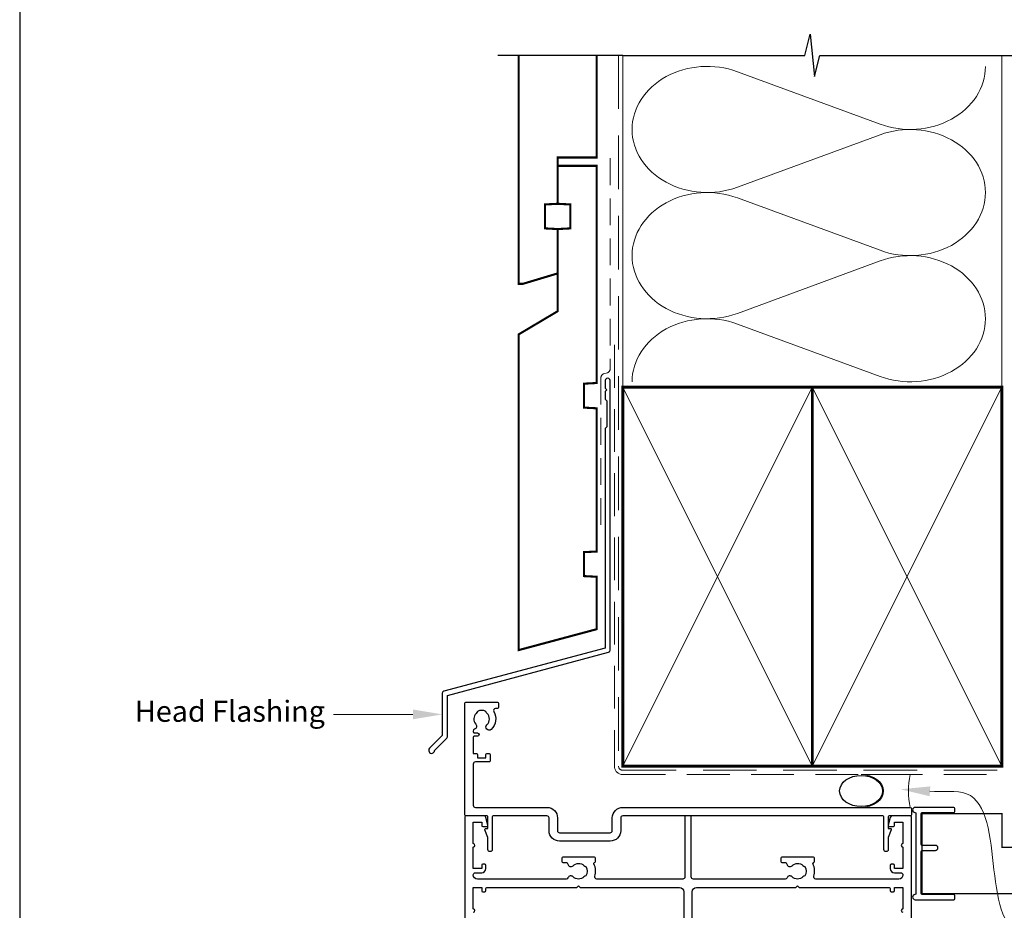
# Model space of a CAD drawing. Units: millimetres. Extents: x 23 to 1863, y -511 to 568.
# Drawn here: x 1136 to 1370, y 221 to 433 of the extents above; entities that cross this region are included whole.
import ezdxf

# ---------------------------------------------------------------- set-up
doc = ezdxf.new("R2010")
doc.units = ezdxf.units.MM
doc.header["$MEASUREMENT"] = 0
doc.linetypes.add('DASHED', pattern=[19.049999999999997, 12.7, -6.35])
doc.layers.get('Defpoints').update_dxf_attribs({"color": 1})
doc.layers.add('APL Joinery', color=2, linetype='Continuous')
doc.styles.add('General notes', font='arial.ttf', dxfattribs={"height": 3.5})

# ---------------------------------------------------------------- blocks, each defined once
blk = doc.blocks.new('sealant')
at = {"layer": 'APL Joinery', "color": 9, "lineweight": 20}
blk.add_lwpolyline([(-10.45984990004368, -7), (0, -7, -0.1068061593530725), (0, 0), (-10.45984990004368, 0)], format="xyb", dxfattribs=at)
at = {"layer": 'APL Joinery', "color": 9, "lineweight": 20, "extrusion": (0, 0, -1)}
blk.add_ellipse((-10.45984990004368, -3.5), major_axis=(4.773875349063309, 6.177307532319916e-14), ratio=0.7331569729165103, start_param=-1.570796326794887, end_param=1.570796326794906, dxfattribs=at)
at = {"layer": 'APL Joinery', "color": 7, "lineweight": 25}
blk.add_ellipse((-10.45984990004368, -3.500000000000199), major_axis=(-4.563137715513591, 3.552713678800501e-14), ratio=0.7286652753643074, dxfattribs=at)

msp = doc.modelspace()

# ---------------------------------------------------------------- linework, layer by layer
at = {"layer": 'APL Joinery', "color": 250, "lineweight": 5}
for p, q in [((1306.561435491781, 420.2659359220091), (1340.449251453786, 407.8046279292928)), ((1340.449251453786, 405.2885299141564), (1306.561435491781, 392.827210691091)), ((1306.561435491781, 390.3111047200915), (1340.449251453786, 377.8497967273752)), ((1340.449251453786, 375.3336987122388), (1306.561435491781, 362.8723794891735)), ((1306.561435491781, 360.356287089221), (1340.449251453786, 347.8949790965048))]:
    msp.add_line(p, q, dxfattribs=at)
at = {"layer": 'APL Joinery', "color": 9, "ltscale": 0.7}
for points in [[(1279.359845785882, 424.1351175013427), (1322.609845785882, 424.1351175013427), (1323.859845785882, 429.1351175013427), (1324.859845785882, 419.1351175013427), (1326.109845785882, 424.1351175013425), (1369.359845785882, 424.1351175013425)], [(1369.359845785882, 424.1351175013427), (1386.359845785882, 424.1351175013427)]]:
    msp.add_lwpolyline(points, dxfattribs=at)
at = {"layer": 'APL Joinery', "color": 9}
msp.add_lwpolyline([(1279.359845785882, 424.1351175013427), (1249.659845785885, 424.1351175013427)], dxfattribs=at)
at = {"layer": 'APL Joinery', "color": 7, "lineweight": 30, "const_width": 0.5}
msp.add_lwpolyline([(1254.659845785885, 424.1351175013427), (1254.659845785885, 369.898920472649), (1255.659845785885, 369.898920472649), (1263.909845785885, 372.377450502637), (1263.909845785885, 382.898920472649), (1260.909845785885, 383.0561438104983), (1260.909845785885, 388.7416971347998), (1263.909845785885, 388.898920472649), (1263.909845785885, 399.898920472649), (1273.159845785885, 399.898920472649), (1273.159845785885, 424.1351175013427)], dxfattribs=at)
at = {"layer": 'APL Joinery', "color": 8, "linetype": 'DASHED', "lineweight": 5}
msp.add_lwpolyline([(1278.359845785882, 424.1351175013427), (1278.359845785882, 255.3957592446704, 0.4142135623730951), (1279.359845785882, 254.3957592446704), (1369.359845785882, 254.3957592446704)], format="xyb", dxfattribs=at)
at = {"layer": 'APL Joinery', "color": 250, "lineweight": 13}
for points in [[(1279.359845785882, 345.3957592446706), (1279.359845785882, 424.1351175013427)], [(1369.359845785882, 345.3957592446704), (1369.359845785882, 424.1351175013427)]]:
    msp.add_lwpolyline(points, dxfattribs=at)
at = {"layer": 'APL Joinery', "color": 7, "linetype": 'DASHED', "lineweight": 13, "ltscale": 0.5}
msp.add_lwpolyline([(1276.359845785894, 399.7082005738708), (1276.359845785883, 349.7082005738708, -0.3394542588633536), (1275.618664830989, 348.7422747475799), (1274.901026740787, 348.5499842008545, 0.339454258863375), (1274.159845785886, 347.5840583745672), (1274.159845785881, 312.514026471937)], format="xyb", dxfattribs=at)
at = {"layer": 'APL Joinery', "color": 7, "lineweight": 30, "const_width": 0.5}
msp.add_lwpolyline([(1254.659845785885, 282.9418604126732), (1273.159845785885, 287.898920472649), (1273.159845785885, 300.3482651274617), (1270.159845785885, 300.5054884653105), (1270.159845785885, 306.1910417896129), (1273.159845785885, 306.3482651274612), (1273.159845785885, 340.348402403783), (1270.159845785885, 340.5056257416322), (1270.159845785885, 346.1911790659342), (1273.159845785885, 346.348402403783), (1273.159845785885, 397.898920472649), (1263.909845785885, 397.898920472649), (1263.909845785885, 388.898920472649), (1266.909845785885, 388.7416971347998), (1266.909845785885, 383.0561438104983), (1263.909845785885, 382.898920472649), (1263.909845785885, 363.398920472649), (1254.659845785885, 357.898920472649)], close=True, dxfattribs=at)
at = {"layer": 'APL Joinery', "color": 7, "linetype": 'DASHED', "lineweight": 13, "ltscale": 0.8}
msp.add_lwpolyline([(1277.359845785882, 355.3957592446704), (1277.359845785882, 255.3957592446704, 0.4142135623730951), (1279.359845785882, 253.3957592446704), (1368.913510289618, 253.3957592446704)], format="xyb", dxfattribs=at)
at = {"layer": 'APL Joinery', "color": 2, "lineweight": 25}
for points in [[(1276.359845785886, 282.8976899659264), (1276.359845785887, 346.9140264719369, 1.000000000000012), (1275.159845785886, 346.9140264719368), (1275.159845785886, 345.1140264719369), (1275.559845785886, 344.714026471937), (1275.159845785886, 344.314026471937), (1275.159845785887, 342.5140264719369), (1275.559845785886, 342.1140264719369), (1275.559845785887, 335.9140264719369), (1275.159845785887, 335.5140264719369), (1275.159845785886, 283.4348188575117), (1236.893403211772, 273.1813564725659, 0.3394542588633768), (1236.522812734324, 272.6983935594213), (1236.522812734324, 262.6612154828505), (1233.480172047204, 259.6185747957311, 1.488371740198618), (1234.675110346142, 259.1164568198211), (1237.576366124917, 262.0177125985959, 0.1989123673796619), (1237.722812734324, 262.3712659891892), (1237.722812734324, 272.1612646678361), (1275.989255308438, 282.4147270527819, 0.3394542588633747)], [(1244.480334622712, 265.3559826178025, -0.5246917004122231), (1244.186196228125, 264.1572657204488, 0.311264103520188), (1243.864092610412, 263.6899832821218), (1243.864092610412, 263.5234256261501, 0.414213562373095), (1244.114092610412, 263.273425626161), (1244.864092610412, 263.273425626161, -0.9999999999999999), (1244.864092610412, 262.4734256261472), (1244.114092610412, 262.4734256261472, 0.414213562373095), (1243.864092610412, 262.2234256261472), (1243.864092610412, 258.3734256261669), (1244.664092610415, 258.3734256261669, -0.414213562373095), (1244.864092610412, 258.1734256261625), (1244.864092610412, 257.3734256261669), (1246.864092610412, 257.3734256261669), (1246.864092610412, 258.1234256261669, -0.414213562373095), (1247.114092610412, 258.3734256261669), (1247.614092610412, 258.3734256261669, -0.414213562373095), (1247.864092610412, 258.1234256261669), (1247.864092610412, 256.6234256261669, -0.414213562373095), (1247.614092610412, 256.3734256261669), (1244.364092610412, 256.3734256261669, 0.414213562373095), (1243.864092610412, 255.8734256261669), (1243.864092610412, 246.0838726093752, 0.414213562373095), (1244.364092610412, 245.5838726093752), (1261.364092610397, 245.5838726093825, -0.414213562373095), (1263.864092610397, 243.0838726093825), (1263.864092610412, 240.0838726093825, 0.414213562373095), (1264.364092610397, 239.5838726093825), (1276.364092610412, 239.5838726093752, 0.414213562373095), (1276.864092610412, 240.0838726093752), (1276.864092610412, 243.0838726093752, -0.414213562373095), (1279.364092610412, 245.5838726093752), (1347.614092610412, 245.5838726093752, -0.414213562373095), (1347.864092610412, 245.3338726093752), (1347.864092610412, 243.8338726093752, -0.414213562373095), (1347.614092610412, 243.5838726093752), (1342.614092610412, 243.5838726093752, 0.414213562373095), (1342.364092610412, 243.3338726093752), (1342.364092610412, 240.5838726093752), (1342.864092610412, 240.5838726093752, -0.5338017280246368), (1343.095273144804, 240.2387119005216), (1342.364092610412, 238.4624041287352), (1342.364092610412, 235.5883247646962, -0.9999999999999999), (1341.364092610412, 235.5883247646962), (1341.364092610412, 243.3338726093752, 0.414213562373095), (1341.114092610412, 243.5838726093752), (1279.364092610412, 243.5838726093825, 0.414213562373095), (1278.864092610412, 243.0838726093825), (1278.864092610412, 240.0838726093752, -0.414213562373095), (1276.364092610412, 237.5838726093752), (1264.364092610397, 237.5838726093752, -0.414213562373095), (1261.864092610412, 240.0838726093752), (1261.864092610412, 243.0838726093752, 0.414213562373095), (1261.364092610412, 243.5838726093752), (1248.614092610412, 243.5838726093752, 0.414213562373095), (1248.364092610412, 243.3338726093752), (1248.364092610412, 235.5883247646962, -0.9999999999999999), (1247.364092610412, 235.5883247646962), (1247.364092610412, 238.4624041287352), (1246.632912076005, 240.2387119005216, -0.53380172802463), (1246.864092610412, 240.5838726093752), (1247.364092610412, 240.5838726093752), (1247.364092610412, 243.3338726093752, 0.414213562373095), (1247.114092610412, 243.5838726093752), (1242.114092610412, 243.5838726093752, -0.414213562373095), (1241.864092610412, 243.8338726093752), (1241.864092610412, 270.3338726093752, -0.414213562373095), (1242.114092610412, 270.5838726093752), (1249.614092610412, 270.5838726093752, -0.414213562373095), (1249.864092610412, 270.3338726093752), (1249.864092610412, 269.3338726093752, -0.414213562373095), (1249.614092610412, 269.0838726093752), (1249.153849440364, 269.0838726093752, 0.584923139562115), (1248.726608293625, 268.3241323496331, -0.3589993750619788), (1248.118900187415, 264.1063046909403, -0.9999999999958548), (1247.109284854464, 265.2156634603489, 0.4390496178058307), (1247.12294319026, 267.939525668804, -0.1432248589152383), (1246.864092678631, 268.3734255880518, 0.2638204180173673), (1244.841577845363, 268.3606572207318, -0.1432248589117884), (1244.588226267354, 267.9235237111716, 0.4039324889489647)]]:
    msp.add_lwpolyline(points, format="xyb", close=True, dxfattribs=at)
at = {"layer": 'APL Joinery', "color": 7, "lineweight": 35, "const_width": 0.7}
for points in [[(1279.359845785882, 255.3957592446704), (1279.359845785882, 345.3957592446704), (1324.359845785882, 345.3957592446704), (1324.359845785882, 255.3957592446704)], [(1324.359838610536, 255.3957592446704), (1324.359838610536, 345.3957592446704), (1369.359838610536, 345.3957592446704), (1369.359838610536, 255.3957592446704)], [(1324.359845785882, 255.3957592446704), (1324.359845785882, 345.3957592446704), (1369.359845785882, 345.3957592446704), (1369.359845785882, 255.3957592446704)]]:
    msp.add_lwpolyline(points, close=True, dxfattribs=at)
at = {"layer": 'APL Joinery', "color": 250, "lineweight": 5}
for points in [[(1279.359845785882, 255.3957592446704), (1324.359845785882, 345.3957592446704)], [(1279.359845785882, 345.3957592446704), (1324.359845785882, 255.3957592446704)], [(1324.359838610536, 255.3957592446704), (1369.359838610536, 345.3957592446704)], [(1324.359838610536, 345.3957592446704), (1369.359838610536, 255.3957592446704)], [(1324.359845785882, 255.3957592446704), (1369.359845785882, 345.3957592446704)], [(1324.359845785882, 345.3957592446704), (1369.359845785882, 255.3957592446704)]]:
    msp.add_lwpolyline(points, dxfattribs=at)
at = {"layer": 'APL Joinery', "color": 7, "lineweight": -2, "const_width": 0.7}
msp.add_lwpolyline([(1324.359852961228, 255.3957592446704), (1324.359852961228, 345.3957592446704), (1324.359845785882, 345.3957592446704), (1324.359845785882, 255.3957592446704)], close=True, dxfattribs=at)
at = {"layer": 'APL Joinery', "color": 250}
for points in [[(1324.359852961228, 255.3957592446704), (1324.359845785882, 345.3957592446704)], [(1324.359845785882, 255.3957592446704), (1324.359852961228, 345.3957592446704)]]:
    msp.add_lwpolyline(points, dxfattribs=at)
at = {"layer": 'APL Joinery'}
msp.add_lwpolyline([(1348.96409085313, 244.1353444719516), (1348.96409085313, 225.1324007467992, -0.3970778019314863), (1348.728796735483, 224.8828336475569, 0.970995930542398), (1348.76409085313, 223.6838726093754), (1357.91409085313, 223.6838726093754, 0.414213562373095), (1358.16409085313, 223.9338726093754), (1358.16409085313, 224.6338726093754, 0.414213562373095), (1357.91409085313, 224.8838726093754), (1350.41409085313, 224.8838726093754, -0.414213562373095), (1350.16409085313, 225.1338726093754), (1350.16409085313, 235.1338726093754, -0.414213562373095), (1350.41409085313, 235.3838726093754), (1353.56409085313, 235.3838726093754, 0.9999999999999999), (1353.56409085313, 236.5838726093754), (1350.41409085313, 236.5838726093754, -0.414213562373095), (1350.16409085313, 236.8338726093754), (1350.16409085313, 244.1338726093754, -0.414213562373095), (1350.41409085313, 244.3838726093754), (1357.91409085313, 244.3838726093754, 0.414213562373095), (1358.16409085313, 244.6338726093754), (1358.16409085313, 245.3338726093754, 0.414213562373095), (1357.91409085313, 245.5838726093754), (1348.76409085313, 245.5838726093754, 0.9709959305423982), (1348.728796735483, 244.3849115711939, -0.3970778019315357)], format="xyb", close=True, dxfattribs=at)
at = {"layer": 'APL Joinery', "color": 2, "lineweight": 25}
for points in [[(1347.864092610413, 198.8338726093629), (1347.864092610412, 243.3838726093631, 0.4142135623731054), (1347.664092610412, 243.5838726093629), (1343.341822742269, 243.5838726093629, 0.3394542588634029), (1342.858859829125, 243.2132821319141), (1342.37261115384, 241.3985773706385, 0.4931454260312739), (1342.614092610412, 241.0838726093629), (1343.614092610412, 241.0838726093629, 0.414213562373095), (1343.864092610412, 241.3338726093629), (1343.864092610412, 242.0838726093629), (1345.864092610412, 242.0838726093629), (1345.864092610412, 236.9838726093629, 0.9999999999999999), (1345.864092610412, 236.1838726093633), (1345.864092610412, 231.0838726093629), (1343.864092610412, 231.0838726093629), (1343.864092610412, 231.8338726093629, 0.414213562373095), (1343.614092610412, 232.0838726093629), (1343.114092610412, 232.0838726093629, 0.414213562373095), (1342.864092610412, 231.8338726093629), (1342.864092610412, 231.0838726093629, 0.414213562373095), (1343.864092610412, 230.0838726093629), (1345.364092610413, 230.0838726093629, -0.414213562373095), (1345.864092610413, 229.5838726093629, -0.414213562373095), (1344.864092610413, 228.5838726093629), (1325.209204806901, 228.5838726093629, -0.5054633634288972), (1324.731719950146, 229.2322242577198, 0.1886899672224732), (1324.520100865762, 232.176314469847, -0.4674336148818816), (1324.679936499053, 232.5250459543589, 0.3381387455418662), (1324.86409261041, 232.7662192993379), (1324.86409261041, 233.53387260938, 0.414213562373095), (1324.61409261041, 233.78387260938), (1317.11409261041, 233.78387260938, 0.414213562373095), (1316.86409261041, 233.53387260938), (1316.86409261041, 232.78387260938, 0.414213562373095), (1317.11409261041, 232.53387260938), (1317.812465148349, 232.53387260938, -0.3563939586940901), (1318.302363096906, 232.1338726093777, 0.5955450400375715), (1319.564195382462, 231.7502187632195, -0.403932488947799), (1322.133837492682, 231.7793271548396, 0.1432248589117351), (1322.583852983581, 231.5496343486349, -0.2959768337489205), (1322.583852983576, 229.3181108701186, 0.1432248589113568), (1322.133837492656, 229.0884180639212, -0.4039324889475198), (1319.564195382429, 229.1175264555384, 0.5264686506372211), (1318.349823665537, 228.8838726093745, -0.2982166267054693), (1317.891566096037, 228.5838726093629), (1296.114092610412, 228.5838726093629, -0.414213562373095), (1295.614092610412, 229.0838726093629), (1295.614092610412, 243.3338726093629, 0.414213562373095), (1295.364092610412, 243.5838726093629), (1294.364092610412, 243.5838726093629, 0.414213562373095), (1294.114092610412, 243.3338726093629), (1294.114092610412, 229.0838726093629, -0.414213562373095), (1293.614092610412, 228.5838726093629), (1273.209204806923, 228.583872609363, -0.5054633634290352), (1272.731719950168, 229.2322242577198, 0.1886899672224732), (1272.520100865783, 232.1763144698471, -0.4674336148818637), (1272.679936499075, 232.5250459543589, 0.3381387455418686), (1272.864092610432, 232.766219299338), (1272.864092610432, 233.5338726093801, 0.414213562373095), (1272.614092610432, 233.7838726093801), (1265.114092610432, 233.7838726093801, 0.414213562373095), (1264.864092610432, 233.5338726093801), (1264.864092610432, 232.7838726093801, 0.414213562373095), (1265.114092610432, 232.5338726093801), (1265.812465148371, 232.5338726093801, -0.3563939586940881), (1266.302363096928, 232.1338726093778, 0.5955450400375728), (1267.564195382484, 231.7502187632195, -0.403932488947799), (1270.133837492705, 231.7793271548396, 0.1432248589117349), (1270.583852983602, 231.5496343486349, -0.2959768337489213), (1270.583852983598, 229.3181108701187, 0.1432248589113565), (1270.133837492677, 229.0884180639212, -0.4039324889475199), (1267.564195382451, 229.1175264555384, 0.5264686506372209), (1266.349823665559, 228.8838726093745, -0.2982166267054698), (1265.891566096058, 228.583872609363), (1244.864092610412, 228.583872609363, -0.414213562373095), (1243.864092610412, 229.583872609363, -0.414213562373095), (1244.364092610412, 230.083872609363), (1245.864092610412, 230.083872609363, 0.414213562373095), (1246.864092610412, 231.083872609363), (1246.864092610412, 231.833872609363, 0.414213562373095), (1246.614092610412, 232.083872609363), (1246.114092610412, 232.083872609363, 0.414213562373095), (1245.864092610412, 231.833872609363), (1245.864092610412, 231.083872609363), (1243.864092610412, 231.083872609363), (1243.864092610412, 236.183872609363, 0.9999999999999999), (1243.864092610412, 236.9838726093635), (1243.864092610412, 242.083872609363), (1245.864092610412, 242.083872609363), (1245.864092610412, 241.333872609363, 0.414213562373095), (1246.114092610412, 241.083872609363), (1247.114092610412, 241.083872609363, 0.4931454260312745), (1247.355574066984, 241.3985773706386), (1246.8693253917, 243.2132821319142, 0.3394542588634027), (1246.386362478555, 243.583872609363), (1242.064092610412, 243.5838726093631, 0.4142135623730976), (1241.864092610412, 243.3838726093632), (1241.864092610412, 198.833872609363, 0.414213562373095)], [(1243.864092610412, 220.683872609363, 0.9999999999999999), (1243.864092610412, 221.4838726093635), (1243.864092610412, 226.583872609363), (1245.864092610412, 226.583872609363), (1245.864092610412, 225.833872609363, 0.414213562373095), (1246.114092610412, 225.583872609363), (1246.614092610412, 225.583872609363, 0.414213562373095), (1246.864092610412, 225.833872609363), (1246.864092610412, 226.333872609363, -0.414213562373095), (1247.114092610412, 226.583872609363), (1268.464092610432, 226.583872609363), (1268.864092610432, 226.9838726093626), (1269.264092610432, 226.583872609363), (1292.864092610412, 226.5838726093629, -0.414213562373095), (1293.864092610412, 225.5838726093629), (1293.864092610412, 211.7838726093619, -0.414213562373095)], [(1295.864092610412, 211.7838726093619), (1295.864092610412, 225.5838726093629, -0.414213562373095), (1296.864092610412, 226.5838726093629), (1320.46409261041, 226.583872609363), (1320.86409261041, 226.9838726093626), (1321.26409261041, 226.5838726093629), (1342.614092610412, 226.5838726093629, -0.414213562373095), (1342.864092610412, 226.3338726093629), (1342.864092610412, 225.8338726093629, 0.414213562373095), (1343.114092610412, 225.5838726093629), (1343.614092610412, 225.5838726093629, 0.414213562373095), (1343.864092610412, 225.8338726093629), (1343.864092610412, 226.5838726093629), (1345.864092610412, 226.5838726093629), (1345.864092610412, 221.4838726093629, 0.9999999999999999), (1345.864092610412, 220.6838726093633)]]:
    msp.add_lwpolyline(points, format="xyb", dxfattribs=at)
at = {"layer": 'APL Joinery', "color": 7, "lineweight": 25, "const_width": 0.3}
msp.add_lwpolyline([(1363.744581514688, 225.1338726093766), (1350.414731463548, 225.1338726093766), (1350.414731463548, 244.1338726093766), (1363.744581514688, 244.1338726093766)], dxfattribs=at)
msp.add_lwpolyline([(1359.860831385184, 244.1332637227694), (1369.359845785882, 244.1332637227694), (1369.359845785882, 236.1332637227694), (1381.359845785882, 236.1332637227694), (1381.359845785882, 244.1332637227694), (1390.359845785882, 244.1332637227694, -0.4142135623730955), (1391.359845785882, 243.1332637227694), (1391.359845785882, 226.1332637227694, -0.414213562373095), (1390.359845785882, 225.1332637227694), (1359.860831385184, 225.1332637227694)], format="xyb", dxfattribs=at)
at = {"layer": 'APL Joinery', "color": 250, "lineweight": 5}
for centre, major_axis, ratio, start_param, end_param in [((1299.405347531622, 406.5465570281624), (17.83805449867977, 5.258323474651807e-14), 0.8396324958161577, 1.158002565562929, 3.141592391340665), ((1299.405347531622, 376.5917258262448), (17.83805449867977, 5.053109581031738e-15), 0.8396324958161576, 1.158002565562932, 3.141592391340668), ((1299.405347531622, 346.6369081953743), (-17.83805449867977, 9.013953344822266e-15), 0.8396324958161568, 4.299595219152725, 6.28318504493046)]:
    msp.add_ellipse(centre, major_axis=major_axis, ratio=ratio, start_param=start_param, end_param=end_param, dxfattribs=at)
at = {"layer": 'APL Joinery', "color": 250, "lineweight": 5, "extrusion": (0, 0, -1)}
for centre, major_axis, ratio, start_param, end_param in [((1347.605332726287, 421.5239821219845), (-17.83805449867977, 4.070070345514648e-14), 0.8396324958161583, 3.141592653589791, 5.125182398197492), ((1347.605326038626, 391.5691644911139), (17.83805449867977, 9.013953344822266e-15), 0.8396324958161583, 4.299596206795183, 6.283185307179586), ((1299.405347531622, 406.5465648837878), (-17.83805449867977, 1.693564087240334e-14), 0.8396324958161576, 4.299595219152724, 6.283185044930461), ((1347.605332726287, 391.5691509200669), (-17.83805449867977, 1.297479710861279e-14), 0.8396324958161582, 3.141592653589792, 5.125182398197492), ((1299.405347531622, 376.5917336818702), (-17.83805449867977, 3.673985969135595e-14), 0.839632495816158, 4.299595219152724, 6.283185044930459), ((1347.605326038626, 361.6143332891963), (17.83805449867977, 9.013953344822266e-15), 0.8396324958161583, 4.299596206795183, 6.283185307179586), ((1347.605332726287, 361.6143332891965), (-17.83805449867977, 4.070070345514646e-14), 0.8396324958161582, 3.141592653589791, 5.125182398197492)]:
    msp.add_ellipse(centre, major_axis=major_axis, ratio=ratio, start_param=start_param, end_param=end_param, dxfattribs=at)
at = {"layer": 'APL Joinery', "color": 7, "linetype": 'ByBlock', "lineweight": 13, "start_tangent": (-1, -2.710401609895012e-14), "end_tangent": (-1, 0)}
msp.add_spline([(1229.522812734324, 267.6798045211357), (1210.64772175594, 267.6798045211352)], degree=3, dxfattribs=at)
at = {"layer": 'APL Joinery', "color": 0, "linetype": 'ByBlock', "lineweight": 13, "start_tangent": (0.9976760276388575, -0.06813621558869958), "end_tangent": (1, 0)}
msp.add_spline([(1352.285647060159, 249.4142840400123), (1360.990137248448, 248.8198114821594), (1375.576771151333, 215.6644643143777)], degree=3, dxfattribs=at)
at = {"layer": 'APL Joinery', "color": 7, "lineweight": 5}
msp.add_solid([(1229.522812734324, 268.8464711878024), (1236.522812734324, 267.6798045211359), (1229.522812734324, 266.5131378544691)], dxfattribs=at)
at = {"layer": 'APL Joinery', "color": 0}
msp.add_solid([(1352.206154808639, 248.2503286744336), (1345.301914866687, 249.8912375491332), (1352.365139311679, 250.5782394055909)], dxfattribs=at)
at = {"layer": 'Defpoints', "color": 8}
msp.add_line((1136.19, 499.5844011615753), (1136.19, 19.30270446324565), dxfattribs=at)

# ---------------------------------------------------------------- block references
at = {"layer": 'APL Joinery', "color": 8, "xscale": 1.116070788832417, "yscale": 1.116070788832417, "zscale": 1.116070788832417}
msp.add_blockref('sealant', (1347.614092610412, 253.3957592446704), dxfattribs=at)

# ---------------------------------------------------------------- texts
at = {"layer": 'APL Joinery', "color": 3, "lineweight": 5, "insert": (1208.64772175594, 270.9147976998528), "char_height": 5, "width": 47.3018664973215, "attachment_point": 3, "style": 'General notes'}
msp.add_mtext('{\\C7;Head Flashing}', dxfattribs=at)

doc.saveas('drawing.dxf')
